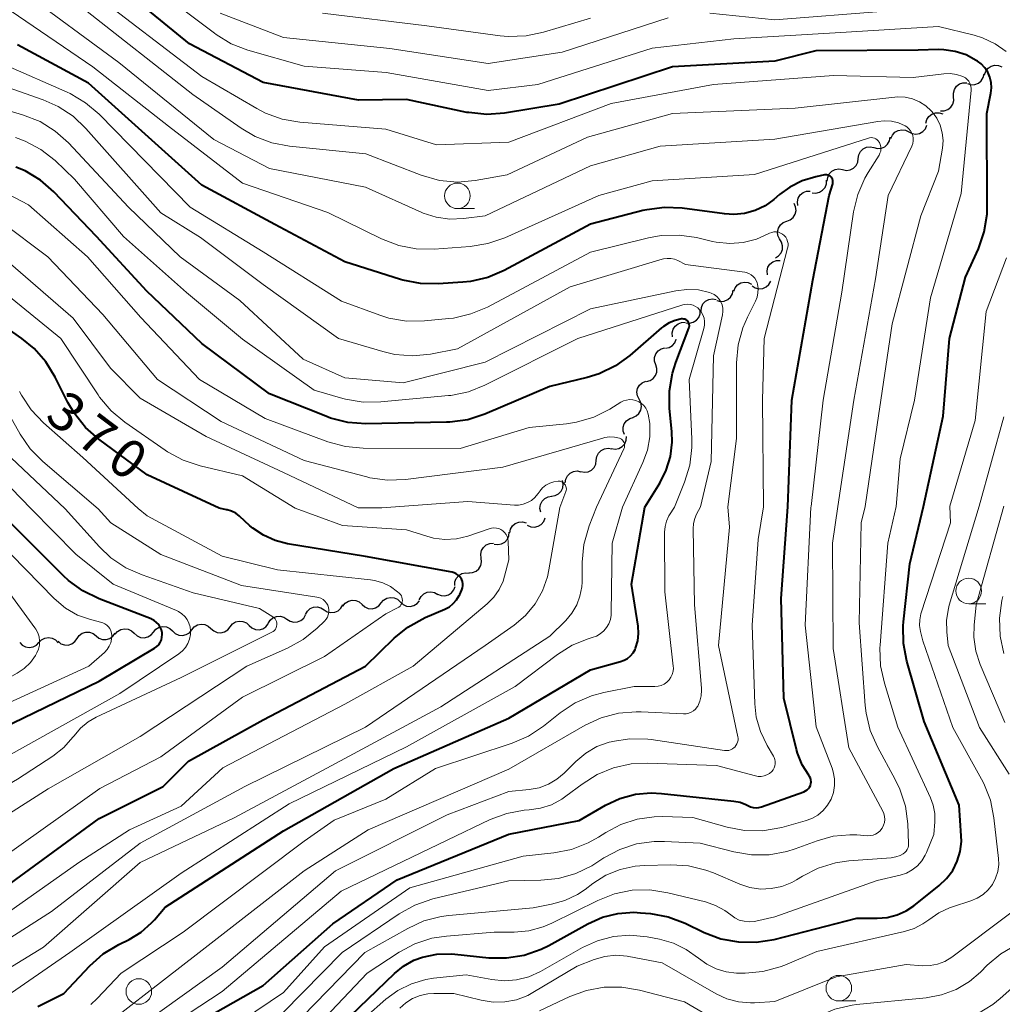
# Model space of a CAD drawing. Units: metres. Extents: x -68000 to -66000, y 22500 to 24000.
# Drawn here: x -67631 to -67535, y 23290 to 23386 of the extents above; entities that cross this region are included whole.
import ezdxf

# ---------------------------------------------------------------- set-up
doc = ezdxf.new("R2010")
doc.units = ezdxf.units.M
for name, color, linetype, lineweight in [('510200_細流', 7, 'Continuous', 30), ('633100_広葉樹林', 7, 'Continuous', 13), ('710100_等高線(計曲線)', 7, 'Continuous', 40), ('710200_等高線(主曲線)', 7, 'Continuous', 13)]:
    doc.layers.add(name, color=color, linetype=linetype, lineweight=lineweight)
doc.styles.add('Style-WORKING', font='MS Gothic.ttf')

msp = doc.modelspace()

# ---------------------------------------------------------------- linework, layer by layer
at = {"layer": '510200_細流', "linetype": 'Continuous', "lineweight": 30, "flags": 128}
for points in [[(-67536.51, 23380.781), (-67536.395, 23381.129), (-67536.172, 23381.421), (-67535.868, 23381.628), (-67535.514, 23381.725), (-67535.148, 23381.704), (-67534.808, 23381.566)], [(-67538.177, 23379.928), (-67537.825, 23379.824), (-67537.458, 23379.84), (-67537.116, 23379.972), (-67536.834, 23380.207), (-67536.642, 23380.52), (-67536.561, 23380.878)], [(-67539.535, 23378.643), (-67539.559, 23379.01), (-67539.463, 23379.364), (-67539.259, 23379.67), (-67538.967, 23379.893), (-67538.62, 23380.012), (-67538.253, 23380.012)], [(-67540.816, 23377.275), (-67540.449, 23377.275), (-67540.102, 23377.394), (-67539.811, 23377.617), (-67539.607, 23377.923), (-67539.511, 23378.277), (-67539.535, 23378.643)], [(-67542.237, 23376.053), (-67542.147, 23376.409), (-67541.946, 23376.716), (-67541.658, 23376.945), (-67541.312, 23377.067), (-67540.945, 23377.074), (-67540.596, 23376.961)], [(-67543.905, 23375.206), (-67543.577, 23375.042), (-67543.213, 23374.993), (-67542.853, 23375.063), (-67542.533, 23375.245), (-67542.289, 23375.519), (-67542.147, 23375.857)], [(-67547.313, 23373.683), (-67546.958, 23373.59), (-67546.592, 23373.617), (-67546.254, 23373.759), (-67545.978, 23374.003), (-67545.795, 23374.321), (-67545.725, 23374.681)], [(-67545.664, 23374.556), (-67545.521, 23374.894), (-67545.277, 23375.168), (-67544.957, 23375.35), (-67544.597, 23375.419), (-67544.234, 23375.371), (-67543.905, 23375.206)], [(-67548.846, 23372.604), (-67548.797, 23372.968), (-67548.632, 23373.296), (-67548.371, 23373.555), (-67548.041, 23373.716), (-67547.677, 23373.763), (-67547.317, 23373.69)], [(-67550.375, 23371.519), (-67550.015, 23371.446), (-67549.651, 23371.493), (-67549.322, 23371.654), (-67549.06, 23371.913), (-67548.896, 23372.241), (-67548.846, 23372.604)], [(-67551.88, 23370.401), (-67551.839, 23370.766), (-67551.681, 23371.097), (-67551.426, 23371.362), (-67551.1, 23371.53), (-67550.737, 23371.585), (-67550.376, 23371.52)], [(-67553.362, 23369.254), (-67552.996, 23369.22), (-67552.64, 23369.306), (-67552.329, 23369.501), (-67552.097, 23369.786), (-67551.968, 23370.13), (-67551.958, 23370.497)], [(-67554.758, 23368.004), (-67554.798, 23368.369), (-67554.717, 23368.727), (-67554.526, 23369.041), (-67554.245, 23369.277), (-67553.903, 23369.41), (-67553.537, 23369.426)], [(-67555.833, 23366.478), (-67555.49, 23366.609), (-67555.208, 23366.843), (-67555.015, 23367.156), (-67554.933, 23367.514), (-67554.969, 23367.879), (-67555.122, 23368.213)], [(-67556.544, 23364.744), (-67556.697, 23365.078), (-67556.733, 23365.443), (-67556.651, 23365.801), (-67556.458, 23366.113), (-67556.176, 23366.348), (-67555.833, 23366.478)], [(-67556.952, 23362.914), (-67556.636, 23363.101), (-67556.398, 23363.38), (-67556.261, 23363.72), (-67556.241, 23364.088), (-67556.339, 23364.441), (-67556.547, 23364.744)], [(-67557.733, 23361.249), (-67557.764, 23361.615), (-67557.676, 23361.971), (-67557.478, 23362.281), (-67557.192, 23362.511), (-67556.847, 23362.637), (-67556.48, 23362.645)], [(-67561.016, 23359.634), (-67560.882, 23359.976), (-67560.645, 23360.256), (-67560.33, 23360.446), (-67559.972, 23360.525), (-67559.607, 23360.486), (-67559.275, 23360.33)], [(-67559.22, 23360.162), (-67558.911, 23359.963), (-67558.555, 23359.876), (-67558.19, 23359.906), (-67557.852, 23360.052), (-67557.58, 23360.298), (-67557.402, 23360.62)], [(-67562.658, 23358.737), (-67562.302, 23358.646), (-67561.937, 23358.676), (-67561.599, 23358.821), (-67561.326, 23359.067), (-67561.146, 23359.387), (-67561.079, 23359.748)], [(-67564.214, 23357.693), (-67564.178, 23358.058), (-67564.026, 23358.392), (-67563.775, 23358.661), (-67563.451, 23358.833), (-67563.089, 23358.894), (-67562.727, 23358.835)], [(-67565.69, 23356.537), (-67565.324, 23356.506), (-67564.968, 23356.596), (-67564.659, 23356.794), (-67564.43, 23357.081), (-67564.305, 23357.426), (-67564.298, 23357.793)], [(-67566.99, 23355.19), (-67567.025, 23355.556), (-67566.939, 23355.912), (-67566.744, 23356.224), (-67566.46, 23356.456), (-67566.116, 23356.585), (-67565.749, 23356.596)], [(-67567.688, 23354.061), (-67567.328, 23354.133), (-67567.012, 23354.318), (-67566.77, 23354.595), (-67566.63, 23354.935), (-67566.628, 23354.966)], [(-67568.643, 23352.448), (-67568.758, 23352.797), (-67568.754, 23353.164), (-67568.632, 23353.511), (-67568.406, 23353.8), (-67568.1, 23354.002), (-67567.744, 23354.093)], [(-67569.543, 23350.803), (-67569.187, 23350.894), (-67568.881, 23351.096), (-67568.654, 23351.385), (-67568.533, 23351.733), (-67568.529, 23352.099), (-67568.643, 23352.448)], [(-67570.25, 23349.071), (-67570.417, 23349.398), (-67570.469, 23349.761), (-67570.403, 23350.123), (-67570.224, 23350.443), (-67569.953, 23350.69), (-67569.615, 23350.836)], [(-67570.884, 23347.307), (-67570.547, 23347.452), (-67570.275, 23347.699), (-67570.096, 23348.019), (-67570.03, 23348.381), (-67570.082, 23348.744), (-67570.25, 23349.071)], [(-67571.702, 23345.623), (-67571.822, 23345.97), (-67571.824, 23346.337), (-67571.708, 23346.686), (-67571.486, 23346.978), (-67571.183, 23347.185), (-67570.829, 23347.282)], [(-67572.956, 23344.254), (-67572.592, 23344.204), (-67572.232, 23344.274), (-67571.913, 23344.456), (-67571.669, 23344.731), (-67571.525, 23345.068), (-67571.499, 23345.435)], [(-67574.443, 23343.113), (-67574.398, 23343.477), (-67574.238, 23343.808), (-67573.981, 23344.07), (-67573.653, 23344.236), (-67573.29, 23344.288), (-67572.929, 23344.22)], [(-67575.956, 23342.006), (-67575.595, 23341.938), (-67575.232, 23341.99), (-67574.905, 23342.156), (-67574.647, 23342.418), (-67574.487, 23342.748), (-67574.443, 23343.113)], [(-67577.473, 23340.904), (-67577.425, 23341.268), (-67577.262, 23341.597), (-67577.002, 23341.857), (-67576.672, 23342.019), (-67576.309, 23342.067), (-67575.949, 23341.996)], [(-67578.811, 23339.601), (-67578.448, 23339.657), (-67578.124, 23339.828), (-67577.87, 23340.094), (-67577.716, 23340.428), (-67577.675, 23340.792), (-67577.756, 23341.151)], [(-67579.872, 23338.055), (-67579.947, 23338.414), (-67579.902, 23338.778), (-67579.743, 23339.11), (-67579.486, 23339.372), (-67579.159, 23339.539), (-67578.796, 23339.59)], [(-67582.901, 23336.015), (-67582.826, 23336.375), (-67582.64, 23336.69), (-67582.361, 23336.931), (-67582.021, 23337.068), (-67581.655, 23337.091), (-67581.301, 23336.993)], [(-67581.184, 23336.763), (-67580.85, 23336.611), (-67580.485, 23336.575), (-67580.127, 23336.658), (-67579.815, 23336.852), (-67579.581, 23337.134), (-67579.451, 23337.478)], [(-67584.425, 23334.929), (-67584.062, 23334.875), (-67583.701, 23334.942), (-67583.38, 23335.12), (-67583.133, 23335.393), (-67582.986, 23335.729), (-67582.956, 23336.095)], [(-67585.694, 23333.559), (-67585.739, 23333.923), (-67585.663, 23334.282), (-67585.476, 23334.599), (-67585.198, 23334.838), (-67584.858, 23334.977), (-67584.491, 23334.997)], [(-67586.897, 23332.121), (-67586.53, 23332.141), (-67586.191, 23332.279), (-67585.912, 23332.519), (-67585.726, 23332.836), (-67585.65, 23333.194), (-67585.694, 23333.559)], [(-67588.278, 23330.858), (-67588.261, 23331.225), (-67588.126, 23331.566), (-67587.889, 23331.848), (-67587.575, 23332.037), (-67587.217, 23332.117), (-67586.852, 23332.076)], [(-67591.736, 23329.472), (-67591.57, 23329.8), (-67591.307, 23330.055), (-67590.975, 23330.215), (-67590.611, 23330.258), (-67590.252, 23330.184), (-67589.936, 23329.997)], [(-67589.948, 23330.03), (-67589.61, 23329.886), (-67589.245, 23329.858), (-67588.889, 23329.948), (-67588.581, 23330.149), (-67588.353, 23330.436), (-67588.23, 23330.782)], [(-67599.202, 23328.867), (-67598.975, 23329.155), (-67598.667, 23329.354), (-67598.31, 23329.445), (-67597.944, 23329.416), (-67597.607, 23329.272), (-67597.334, 23329.027)], [(-67595.464, 23329.164), (-67595.228, 23329.446), (-67594.915, 23329.636), (-67594.556, 23329.716), (-67594.191, 23329.677), (-67593.858, 23329.523), (-67593.592, 23329.27)], [(-67593.592, 23329.272), (-67593.326, 23329.02), (-67592.992, 23328.867), (-67592.627, 23328.829), (-67592.268, 23328.91), (-67591.955, 23329.101), (-67591.72, 23329.384)], [(-67602.852, 23328.042), (-67602.676, 23328.364), (-67602.405, 23328.611), (-67602.068, 23328.759), (-67601.703, 23328.791), (-67601.346, 23328.705), (-67601.036, 23328.508)], [(-67601.036, 23328.508), (-67600.727, 23328.311), (-67600.37, 23328.225), (-67600.004, 23328.257), (-67599.668, 23328.405), (-67599.397, 23328.652), (-67599.22, 23328.974)], [(-67597.334, 23329.027), (-67597.061, 23328.781), (-67596.723, 23328.638), (-67596.357, 23328.609), (-67596.001, 23328.7), (-67595.693, 23328.899), (-67595.466, 23329.187)], [(-67610.229, 23326.824), (-67610, 23327.111), (-67609.69, 23327.308), (-67609.333, 23327.397), (-67608.968, 23327.365), (-67608.631, 23327.219), (-67608.36, 23326.972)], [(-67606.496, 23327.157), (-67606.313, 23327.475), (-67606.036, 23327.716), (-67605.696, 23327.857), (-67605.33, 23327.88), (-67604.975, 23327.786), (-67604.67, 23327.582)], [(-67604.67, 23327.582), (-67604.365, 23327.378), (-67604.01, 23327.284), (-67603.644, 23327.308), (-67603.304, 23327.449), (-67603.028, 23327.69), (-67602.844, 23328.008)], [(-67621.455, 23326.105), (-67621.218, 23326.385), (-67620.903, 23326.573), (-67620.544, 23326.652), (-67620.179, 23326.61), (-67619.847, 23326.455), (-67619.583, 23326.2)], [(-67617.712, 23326.322), (-67617.477, 23326.605), (-67617.164, 23326.796), (-67616.805, 23326.877), (-67616.44, 23326.838), (-67616.106, 23326.686), (-67615.84, 23326.433)], [(-67615.84, 23326.433), (-67615.574, 23326.18), (-67615.24, 23326.028), (-67614.875, 23325.989), (-67614.516, 23326.071), (-67614.203, 23326.262), (-67613.968, 23326.544)], [(-67613.968, 23326.544), (-67613.734, 23326.826), (-67613.42, 23327.017), (-67613.061, 23327.098), (-67612.697, 23327.06), (-67612.363, 23326.907), (-67612.097, 23326.655)], [(-67612.098, 23326.676), (-67611.827, 23326.429), (-67611.49, 23326.283), (-67611.125, 23326.252), (-67610.767, 23326.34), (-67610.458, 23326.537), (-67610.229, 23326.824)], [(-67608.36, 23326.972), (-67608.088, 23326.725), (-67607.752, 23326.579), (-67607.386, 23326.547), (-67607.029, 23326.636), (-67606.72, 23326.833), (-67606.491, 23327.12)], [(-67628.9, 23325.298), (-67628.646, 23325.564), (-67628.321, 23325.733), (-67627.958, 23325.79), (-67627.596, 23325.727), (-67627.273, 23325.553), (-67627.025, 23325.283)], [(-67627.034, 23325.417), (-67626.747, 23325.188), (-67626.402, 23325.064), (-67626.035, 23325.057), (-67625.684, 23325.168), (-67625.388, 23325.385), (-67625.178, 23325.686)], [(-67625.178, 23325.686), (-67624.968, 23325.988), (-67624.672, 23326.204), (-67624.322, 23326.316), (-67623.955, 23326.308), (-67623.61, 23326.185), (-67623.323, 23325.955)], [(-67623.323, 23325.955), (-67623.036, 23325.726), (-67622.69, 23325.603), (-67622.324, 23325.595), (-67621.973, 23325.707), (-67621.677, 23325.923), (-67621.467, 23326.225)], [(-67619.583, 23326.211), (-67619.317, 23325.959), (-67618.983, 23325.806), (-67618.619, 23325.768), (-67618.26, 23325.849), (-67617.946, 23326.04), (-67617.712, 23326.322)], [(-67630.775, 23325.313), (-67630.526, 23325.043), (-67630.203, 23324.869), (-67629.842, 23324.806), (-67629.478, 23324.863), (-67629.153, 23325.032), (-67628.9, 23325.298)]]:
    msp.add_lwpolyline(points, dxfattribs=at)
at = {"layer": '633100_広葉樹林', "linetype": 'Continuous', "lineweight": 13}
for p, q in [((-67588.01, 23367.71), (-67586.343, 23367.71)), ((-67538.06, 23329.09), (-67536.393, 23329.09)), ((-67550.75, 23290.27), (-67549.083, 23290.27))]:
    msp.add_line(p, q, dxfattribs=at)
for centre in [(-67588.01, 23368.96), (-67538.06, 23330.34), (-67550.75, 23291.52), (-67619.14, 23291.19)]:
    msp.add_circle(centre, 1.25, dxfattribs=at)
at = {"layer": '710100_等高線(計曲線)', "linetype": 'Continuous', "lineweight": 40, "flags": 128}
for points, elevation in [([(-67542.47, 23338.61), (-67540.56, 23347.44), (-67539.94, 23355), (-67538.37, 23361), (-67537.11, 23363.79), (-67536.54, 23365.44), (-67536.26, 23367.16), (-67536.24, 23367.95), (-67536.3, 23377), (-67535.89, 23379), (-67535.83, 23379.52), (-67535.86, 23380.04), (-67535.98, 23380.55), (-67536.19, 23381.03), (-67536.48, 23381.47), (-67536.84, 23381.85), (-67537.19, 23382.12), (-67537.32, 23382.2), (-67538.31, 23382.73), (-67539.38, 23383.08), (-67540.49, 23383.24), (-67541, 23383.25), (-67543, 23383.2), (-67553, 23383.12), (-67557, 23382.11), (-67567, 23381.56), (-67578.07, 23377.93), (-67583.41, 23377.05), (-67585.15, 23376.91), (-67586.89, 23377.09), (-67587.08, 23377.12), (-67593, 23378.36), (-67597.69, 23378.31), (-67607, 23380.04), (-67614.19, 23383.81), (-67624.08, 23391.92)], 400), ([(-67555.72, 23338.57), (-67555.33, 23349), (-67553.29, 23360.71), (-67551.7, 23369), (-67551.35, 23370.12), (-67551.33, 23370.23), (-67551.32, 23370.35), (-67551.34, 23370.47), (-67551.37, 23370.58), (-67551.43, 23370.69), (-67551.5, 23370.79), (-67551.59, 23370.87), (-67551.69, 23370.93), (-67551.8, 23370.98), (-67551.92, 23371), (-67552.04, 23371.01), (-67552.14, 23371), (-67553, 23370.82), (-67554.32, 23370.43), (-67555.54, 23369.81), (-67556.55, 23369.08), (-67557.09, 23368.61), (-67557.96, 23367.99), (-67558.93, 23367.53), (-67559.96, 23367.24), (-67561.02, 23367.13), (-67561.91, 23367.19), (-67566.05, 23367.75), (-67567.79, 23367.83), (-67569.52, 23367.6), (-67569.89, 23367.52), (-67575, 23366.19), (-67583.45, 23361.67), (-67585.05, 23360.99), (-67586.75, 23360.59), (-67587.49, 23360.51), (-67589.89, 23360.35), (-67591.63, 23360.38), (-67593.34, 23360.72), (-67593.59, 23360.79), (-67599, 23362.51), (-67605.85, 23366.15), (-67613, 23370.01), (-67624.06, 23379.98), (-67631, 23383.72)], 390), ([(-67569.7, 23338.53), (-67568.25, 23340.87), (-67567.61, 23342.13), (-67567.2, 23343.48), (-67567.03, 23344.88), (-67567.06, 23345.94), (-67567.28, 23348.16), (-67567.3, 23349.91), (-67567.01, 23351.62), (-67566.67, 23352.68), (-67565.4, 23356.03), (-67565.37, 23356.14), (-67565.35, 23356.26), (-67565.36, 23356.38), (-67565.39, 23356.49), (-67565.44, 23356.59), (-67565.5, 23356.69), (-67565.58, 23356.77), (-67565.68, 23356.84), (-67565.78, 23356.89), (-67565.89, 23356.92), (-67566.01, 23356.94), (-67566.11, 23356.93), (-67566.74, 23356.79), (-67567.34, 23356.54), (-67567.89, 23356.19), (-67568.06, 23356.05), (-67571.17, 23353.36), (-67572.58, 23352.33), (-67574.15, 23351.57), (-67575.35, 23351.2), (-67579, 23350.31), (-67585.35, 23347.62), (-67587.01, 23347.08), (-67588.74, 23346.84), (-67589.07, 23346.83), (-67596.97, 23346.69), (-67598.71, 23346.81), (-67600.4, 23347.23), (-67600.88, 23347.41), (-67606.38, 23349.62), (-67613, 23354.53), (-67618.36, 23359.64), (-67623.28, 23365), (-67627.45, 23369.34), (-67628.76, 23370.49), (-67630.25, 23371.39), (-67631.15, 23371.77)], 380), ([(-67611.29, 23338.42), (-67618.32, 23341.68), (-67623.05, 23345.16), (-67624.36, 23346.31), (-67625.44, 23347.68), (-67626.08, 23348.77), (-67627.31, 23351.25), (-67628.21, 23352.74), (-67629.37, 23354.04), (-67630.56, 23355.02), (-67635, 23358.1)], 370), ([(-67633.6, 23316.4), (-67623, 23321.53), (-67617.6, 23324.75), (-67617.38, 23324.9), (-67617.2, 23325.09), (-67617.05, 23325.31), (-67616.94, 23325.55), (-67616.88, 23325.81), (-67616.86, 23326.08), (-67616.87, 23326.25), (-67616.93, 23326.54), (-67617.04, 23326.81), (-67617.2, 23327.06), (-67617.4, 23327.27), (-67617.63, 23327.45), (-67617.89, 23327.59), (-67617.93, 23327.61), (-67623.03, 23329.57), (-67624.6, 23330.34), (-67626.01, 23331.36), (-67626.51, 23331.83), (-67633.05, 23338.35)], 360), ([(-67633, 23300.81), (-67623, 23308.11), (-67616.76, 23311.24), (-67614.28, 23313.72), (-67607, 23317.74), (-67596.98, 23323), (-67594.2, 23325.71), (-67592.85, 23326.81), (-67591.18, 23327.73), (-67589.24, 23328.57), (-67588.8, 23328.8), (-67588.42, 23329.11), (-67588.09, 23329.48), (-67587.83, 23329.9), (-67587.78, 23330), (-67587.58, 23330.44), (-67587.51, 23330.64), (-67587.47, 23330.84), (-67587.48, 23331.05), (-67587.51, 23331.25), (-67587.59, 23331.44), (-67587.63, 23331.53), (-67587.77, 23331.72), (-67587.93, 23331.88), (-67588.12, 23332.01), (-67588.33, 23332.11), (-67588.54, 23332.17), (-67597, 23333.71), (-67604.61, 23334.96), (-67605.82, 23335.26), (-67606.97, 23335.78), (-67608, 23336.49), (-67608.28, 23336.72), (-67609.31, 23337.66), (-67609.67, 23337.93), (-67610.07, 23338.13), (-67610.5, 23338.27), (-67610.57, 23338.28), (-67611.29, 23338.42)], 370), ([(-67629, 23289.73), (-67626.48, 23291), (-67623.93, 23293.7), (-67622.62, 23294.86), (-67621.09, 23295.79), (-67620.09, 23296.29), (-67618.92, 23297), (-67617.89, 23297.91), (-67617.61, 23298.21), (-67616.57, 23299.43), (-67605, 23306.89), (-67594.23, 23313), (-67583, 23317.91), (-67575, 23322.63), (-67572.07, 23323.43), (-67571.71, 23323.56), (-67571.38, 23323.75), (-67571.09, 23324), (-67570.85, 23324.3), (-67570.66, 23324.63), (-67570.6, 23324.76), (-67570.4, 23325.46), (-67570.33, 23326.19), (-67570.37, 23326.89), (-67571, 23331), (-67569.7, 23338.53)], 380), ([(-67607, 23291.78), (-67600.2, 23297.8), (-67593.9, 23302.1), (-67583, 23306.56), (-67576.11, 23307.89), (-67573.55, 23309.39), (-67572.14, 23310.06), (-67570.63, 23310.47), (-67569.07, 23310.61), (-67568.06, 23310.56), (-67561, 23309.8), (-67560.4, 23309.69), (-67559.83, 23309.47), (-67559.64, 23309.36), (-67559.38, 23309.25), (-67559.11, 23309.18), (-67558.83, 23309.15), (-67558.56, 23309.18), (-67558.31, 23309.24), (-67554.16, 23310.71), (-67553.99, 23310.79), (-67553.84, 23310.89), (-67553.71, 23311.02), (-67553.61, 23311.17), (-67553.53, 23311.33), (-67553.48, 23311.51), (-67553.46, 23311.69), (-67553.48, 23311.87), (-67553.52, 23312.04), (-67553.6, 23312.21), (-67553.67, 23312.33), (-67554.32, 23313.36), (-67554.78, 23314.49), (-67554.88, 23314.85), (-67556.13, 23319.87), (-67556.39, 23329.61), (-67555.72, 23338.57)], 390), ([(-67579.84, 23295.32), (-67579.08, 23295.7), (-67575.26, 23297.82), (-67573.84, 23298.45), (-67572.34, 23298.82), (-67570.79, 23298.93), (-67570.11, 23298.89), (-67569.15, 23298.8), (-67567.43, 23298.49), (-67565.75, 23297.86), (-67563.9, 23296.97), (-67562.27, 23296.35), (-67560.56, 23296.03), (-67558.81, 23296.01), (-67557.08, 23296.29), (-67549, 23298.37), (-67547, 23298.35), (-67546.01, 23298.43), (-67545.06, 23298.68), (-67544.16, 23299.09), (-67543.43, 23299.58), (-67540.94, 23301.55), (-67540.22, 23302.23), (-67539.62, 23303.03), (-67539.18, 23303.92), (-67538.89, 23304.87), (-67538.78, 23305.86), (-67538.79, 23306.42), (-67539, 23309.42), (-67542.41, 23317.59), (-67544.1, 23323.48), (-67544.43, 23325.19), (-67544.46, 23326.93), (-67544.43, 23327.31), (-67543.82, 23333), (-67542.47, 23338.61)], 400), ([(-67601, 23286.36), (-67594.17, 23292.95), (-67593.27, 23293.68), (-67592.26, 23294.24), (-67591.44, 23294.54), (-67590.04, 23294.83), (-67588.61, 23294.86), (-67588.28, 23294.83), (-67584.95, 23294.49), (-67583.21, 23294.47), (-67581.49, 23294.74), (-67579.84, 23295.32)], 400), ([(-67618.95, 23285), (-67607, 23291.78)], 390)]:
    msp.add_lwpolyline(points, dxfattribs=dict(at, elevation=elevation))
at = {"layer": '710200_等高線(主曲線)', "linetype": 'Continuous', "lineweight": 13, "flags": 128}
for points, elevation in [([(-67534.39, 23383.05), (-67535.48, 23383.83), (-67536.7, 23384.41), (-67537.54, 23384.66), (-67541, 23385.52), (-67551.1, 23384.9), (-67561, 23384.31), (-67569, 23383.39), (-67580.17, 23379.83), (-67585, 23379.25), (-67594.98, 23381.02), (-67603, 23381.63), (-67608.48, 23383.21), (-67610.11, 23383.83), (-67611.6, 23384.73), (-67611.76, 23384.85), (-67620.77, 23391.68)], 402), ([(-67550.84, 23338.59), (-67549.29, 23349), (-67547.15, 23360.85), (-67545.94, 23369), (-67543.62, 23373.81), (-67543.53, 23374.06), (-67543.48, 23374.32), (-67543.48, 23374.58), (-67543.52, 23374.84), (-67543.61, 23375.09), (-67543.74, 23375.32), (-67543.9, 23375.52), (-67544.1, 23375.7), (-67544.26, 23375.79), (-67544.91, 23376.08), (-67545.61, 23376.25), (-67546.32, 23376.3), (-67546.93, 23376.24), (-67557, 23374.5), (-67568.2, 23373.8), (-67575, 23371.89), (-67585.29, 23367), (-67587.41, 23366.74), (-67588.75, 23366.69), (-67590.08, 23366.87), (-67591.35, 23367.28), (-67591.48, 23367.34), (-67597, 23369.79), (-67606.37, 23371.63), (-67611.82, 23374.45), (-67621.1, 23381.98), (-67630.57, 23389)], 394), ([(-67545.15, 23338.6), (-67544.76, 23343.24), (-67543.35, 23349), (-67541.8, 23359), (-67538.81, 23369.19), (-67537.83, 23379.3), (-67537.83, 23379.53), (-67537.87, 23379.75), (-67537.94, 23379.97), (-67538.05, 23380.16), (-67538.2, 23380.34), (-67538.37, 23380.49), (-67538.57, 23380.6), (-67538.63, 23380.63), (-67539.24, 23380.82), (-67539.87, 23380.91), (-67540.48, 23380.88), (-67543.48, 23380.52), (-67551.27, 23380.73), (-67563, 23379.83), (-67573, 23377.98), (-67583, 23374.21), (-67590.07, 23373.93), (-67595, 23375.46), (-67603.4, 23376.15), (-67605.12, 23376.45), (-67606.76, 23377.04), (-67607.62, 23377.49), (-67613, 23380.63), (-67623.9, 23389)], 398), ([(-67548.19, 23338.6), (-67547, 23346.59), (-67545.54, 23356.46), (-67542.74, 23367), (-67541, 23371.38), (-67540.63, 23373.62), (-67540.57, 23374.38), (-67540.65, 23375.13), (-67540.85, 23375.86), (-67541.18, 23376.55), (-67541.63, 23377.17), (-67541.72, 23377.28), (-67542.26, 23377.77), (-67542.88, 23378.16), (-67543.55, 23378.44), (-67544.27, 23378.6), (-67545, 23378.63), (-67545.27, 23378.61), (-67555, 23377.52), (-67567, 23377), (-67575.3, 23374.7), (-67583.15, 23371), (-67586.28, 23370.46), (-67588.02, 23370.31), (-67589.75, 23370.47), (-67591.57, 23370.98), (-67596.95, 23373.05), (-67604.42, 23373.81), (-67606.13, 23374.14), (-67607.76, 23374.76), (-67609.13, 23375.56), (-67613.88, 23378.87), (-67624.66, 23387.34)], 396), ([(-67553.46, 23338.58), (-67552.29, 23349), (-67550.47, 23359.53), (-67549.31, 23367.4), (-67548.9, 23369.1), (-67548.21, 23370.7), (-67547.88, 23371.25), (-67546.82, 23372.94), (-67546.73, 23373.13), (-67546.66, 23373.34), (-67546.64, 23373.55), (-67546.65, 23373.76), (-67546.7, 23373.97), (-67546.78, 23374.17), (-67546.8, 23374.2), (-67546.89, 23374.33), (-67547, 23374.44), (-67547.13, 23374.53), (-67547.27, 23374.6), (-67547.42, 23374.64), (-67547.58, 23374.66), (-67547.74, 23374.64), (-67547.86, 23374.61), (-67559, 23371.03), (-67569, 23370.41), (-67574.21, 23369), (-67583.39, 23364.87), (-67585.04, 23364.29), (-67586.76, 23364.01), (-67590.29, 23363.75), (-67592.04, 23363.78), (-67593.75, 23364.1), (-67595.43, 23364.75), (-67600.68, 23367.32), (-67609, 23370.21), (-67616.23, 23375.77), (-67623.63, 23381.56), (-67631.62, 23387)], 392), ([(-67567.42, 23386.36), (-67577.79, 23383), (-67585, 23381.88), (-67594.63, 23383.37), (-67605, 23384.43), (-67611.19, 23386.81)], 404), ([(-67575, 23386.34), (-67579.6, 23384.95), (-67581.3, 23384.59), (-67583.05, 23384.53), (-67583.85, 23384.61), (-67591, 23385.59), (-67601.2, 23386.8)], 406), ([(-67546.22, 23387), (-67557, 23386.17), (-67563.36, 23386.8)], 404), ([(-67558.11, 23338.57), (-67558.2, 23349), (-67558.04, 23355), (-67555.75, 23363.86), (-67555.71, 23364.07), (-67555.71, 23364.29), (-67555.75, 23364.51), (-67555.83, 23364.72), (-67555.94, 23364.91), (-67556.08, 23365.07), (-67556.25, 23365.22), (-67556.45, 23365.32), (-67556.65, 23365.4), (-67556.87, 23365.43), (-67557.09, 23365.43), (-67557.31, 23365.39), (-67557.52, 23365.32), (-67557.59, 23365.28), (-67558.8, 23364.73), (-67560.08, 23364.4), (-67561.4, 23364.3), (-67562.72, 23364.43), (-67563.08, 23364.51), (-67564.64, 23364.88), (-67566.36, 23365.13), (-67568.1, 23365.08), (-67569.36, 23364.86), (-67575, 23363.46), (-67585.09, 23358.09), (-67586.69, 23357.41), (-67588.39, 23357.01), (-67588.84, 23356.96), (-67591.24, 23356.73), (-67592.98, 23356.72), (-67594.7, 23357.01), (-67595.6, 23357.29), (-67599.35, 23358.65), (-67607, 23363.49), (-67614.14, 23367.86), (-67623.01, 23376.93), (-67624.34, 23378.06), (-67625.84, 23378.95), (-67626.15, 23379.09), (-67632.24, 23381.76)], 388), ([(-67561.58, 23338.56), (-67560.75, 23345.25), (-67560.74, 23352.64), (-67560.59, 23354.38), (-67560.14, 23356.06), (-67559.68, 23357.11), (-67558.9, 23358.68), (-67558.74, 23359.07), (-67558.66, 23359.49), (-67558.64, 23359.91), (-67558.71, 23360.33), (-67558.73, 23360.45), (-67558.83, 23360.68), (-67558.96, 23360.9), (-67559.13, 23361.09), (-67559.32, 23361.25), (-67559.55, 23361.37), (-67559.79, 23361.46), (-67559.94, 23361.49), (-67565.74, 23362.26), (-67566.48, 23362.63), (-67566.82, 23362.76), (-67567.17, 23362.84), (-67567.53, 23362.85), (-67567.89, 23362.79), (-67568.01, 23362.76), (-67577, 23360.05), (-67588, 23354), (-67590.64, 23353.5), (-67592.38, 23353.33), (-67594.12, 23353.46), (-67595.3, 23353.73), (-67599.62, 23355), (-67607, 23360.3), (-67613.12, 23364.88), (-67617, 23367.29), (-67624.31, 23375.53), (-67625.57, 23376.73), (-67627.03, 23377.69), (-67628.49, 23378.34), (-67633.8, 23380.2)], 386), ([(-67564.27, 23338.55), (-67563.22, 23343), (-67563, 23353.33), (-67562.11, 23357.33), (-67562.07, 23357.66), (-67562.08, 23357.98), (-67562.15, 23358.3), (-67562.28, 23358.6), (-67562.45, 23358.87), (-67562.67, 23359.11), (-67562.93, 23359.31), (-67563.22, 23359.46), (-67563.37, 23359.52), (-67564.47, 23359.76), (-67565.59, 23359.81), (-67566.67, 23359.68), (-67575, 23357.9), (-67585.3, 23352.7), (-67593.32, 23350.68), (-67599, 23351.17), (-67603.09, 23353), (-67609.26, 23358.74), (-67615.09, 23363), (-67620.14, 23367.86), (-67626.01, 23374.13), (-67627.31, 23375.29), (-67628.79, 23376.22), (-67630.5, 23376.89), (-67637, 23378.8)], 384), ([(-67566.82, 23338.54), (-67565.84, 23340.96), (-67565.32, 23342.63), (-67565.11, 23344.35), (-67565.11, 23345.17), (-67565.38, 23351), (-67563.93, 23355.99), (-67563.87, 23356.32), (-67563.86, 23356.67), (-67563.91, 23357.01), (-67564.02, 23357.33), (-67564.19, 23357.63), (-67564.32, 23357.8), (-67564.51, 23358), (-67564.74, 23358.15), (-67564.99, 23358.27), (-67565.25, 23358.34), (-67565.53, 23358.36), (-67565.8, 23358.34), (-67566, 23358.29), (-67576.26, 23355), (-67585.32, 23350.45), (-67586.94, 23349.81), (-67588.65, 23349.46), (-67588.87, 23349.43), (-67595.48, 23348.81), (-67597.22, 23348.8), (-67598.94, 23349.09), (-67599.2, 23349.16), (-67602.02, 23349.98), (-67609, 23354.95), (-67614.48, 23359.52), (-67620.65, 23365), (-67625.41, 23370.59), (-67627.33, 23372.4), (-67628.7, 23373.48), (-67630.23, 23374.31), (-67631.19, 23374.66)], 382), ([(-67623.1, 23338.38), (-67628.52, 23342.99), (-67629.75, 23344.23), (-67630.74, 23345.67), (-67633.77, 23351), (-67636.41, 23353.59), (-67643.76, 23357), (-67648.12, 23357.88), (-67652.34, 23358.04), (-67654.07, 23358.26), (-67655.74, 23358.77), (-67657.29, 23359.57), (-67658.48, 23360.44), (-67663, 23364.32), (-67669.42, 23368.58), (-67675.47, 23370.53), (-67685, 23370.67), (-67686.68, 23371.16), (-67687.33, 23371.41), (-67687.92, 23371.78), (-67688.45, 23372.24)], 366), ([(-67571.9, 23338.53), (-67569.89, 23342.88), (-67569.44, 23344.11), (-67569.22, 23345.4), (-67569.23, 23346.72), (-67569.37, 23347.63), (-67569.46, 23347.93), (-67569.6, 23348.21), (-67569.79, 23348.46), (-67570.02, 23348.67), (-67570.29, 23348.84), (-67570.57, 23348.96), (-67570.88, 23349.03), (-67571.19, 23349.04), (-67571.5, 23349), (-67571.8, 23348.91), (-67572.05, 23348.78), (-67573.13, 23348.11), (-67574.69, 23347.34), (-67576.37, 23346.84), (-67577.34, 23346.69), (-67581, 23346.32), (-67587.74, 23344.26), (-67597.23, 23344.29), (-67598.96, 23344.45), (-67600.66, 23344.92), (-67606.81, 23347.19), (-67613.21, 23351), (-67618.94, 23357.06), (-67624.17, 23363), (-67629.92, 23368.08), (-67635.56, 23371)], 378), ([(-67626.34, 23338.37), (-67633.4, 23345), (-67634.95, 23347.69), (-67635.94, 23349.12), (-67637.17, 23350.35), (-67638.26, 23351.14), (-67642.29, 23353.71), (-67648.16, 23355.84), (-67654.12, 23356.6), (-67655.82, 23356.97), (-67657.43, 23357.63), (-67658.91, 23358.56), (-67659.57, 23359.12), (-67663.4, 23362.6), (-67670.33, 23367), (-67678.97, 23369.03), (-67687.17, 23368.99), (-67688.21, 23369.07)], 364), ([(-67629.67, 23338.36), (-67635.56, 23344.44), (-67636.28, 23345.9), (-67636.82, 23346.79), (-67637.5, 23347.57), (-67638.37, 23348.26), (-67643, 23351.3), (-67651.79, 23354.21), (-67657.91, 23356.09), (-67663, 23359.7), (-67667, 23363.17), (-67673, 23365.51), (-67681, 23367.17), (-67689.18, 23366.95)], 362), ([(-67574.42, 23338.52), (-67571.74, 23344.23), (-67571.7, 23344.35), (-67571.68, 23344.48), (-67571.68, 23344.61), (-67571.7, 23344.74), (-67571.74, 23344.87), (-67571.81, 23344.98), (-67571.89, 23345.08), (-67571.99, 23345.16), (-67572.11, 23345.23), (-67572.19, 23345.26), (-67572.66, 23345.37), (-67573.14, 23345.4), (-67573.61, 23345.34), (-67573.81, 23345.29), (-67583.57, 23342.43), (-67593.09, 23341.24), (-67594.83, 23341.18), (-67596.56, 23341.41), (-67596.86, 23341.49), (-67603, 23343.1), (-67611.11, 23346.89), (-67617.31, 23351), (-67622.65, 23357.35), (-67628.03, 23363), (-67632.63, 23366.45)], 376), ([(-67597.71, 23338.46), (-67605, 23341.92), (-67612.56, 23345.44), (-67619, 23349.19), (-67621.9, 23352.1), (-67625.56, 23357), (-67631.69, 23362.31)], 374), ([(-67539.91, 23338.62), (-67537.42, 23347), (-67536.34, 23357.66), (-67534.37, 23362.89)], 402), ([(-67603.85, 23338.44), (-67609, 23341.58), (-67613.15, 23342.56), (-67614.8, 23343.11), (-67616.34, 23343.94), (-67616.56, 23344.09), (-67620.51, 23346.84), (-67621.85, 23347.96), (-67622.97, 23349.29), (-67623.12, 23349.51), (-67626.77, 23355), (-67632.4, 23359.6)], 372), ([(-67619.2, 23338.39), (-67624.62, 23343.38), (-67628.45, 23346.77), (-67629.65, 23348.03), (-67630.61, 23349.48), (-67630.8, 23349.84)], 368), ([(-67537.05, 23338.63), (-67534.63, 23347.37)], 404), ([(-67578.01, 23338.51), (-67577.42, 23340.05), (-67577.38, 23340.17), (-67577.37, 23340.3), (-67577.38, 23340.44), (-67577.41, 23340.56), (-67577.46, 23340.68), (-67577.54, 23340.79), (-67577.63, 23340.89), (-67577.74, 23340.96), (-67577.85, 23341.02), (-67577.98, 23341.06), (-67578.11, 23341.07), (-67578.17, 23341.07), (-67578.59, 23341.01), (-67578.99, 23340.87), (-67579.36, 23340.67), (-67579.69, 23340.41), (-67579.97, 23340.09), (-67580.01, 23340.04), (-67580.17, 23339.82), (-67580.45, 23339.48), (-67580.79, 23339.19), (-67581.18, 23338.97), (-67581.59, 23338.82), (-67582.03, 23338.74), (-67582.44, 23338.74), (-67587, 23339.09), (-67595.4, 23338.46)], 374), ([(-67682.05, 23290.32), (-67674.87, 23297), (-67669.68, 23302.32), (-67668.12, 23304.34), (-67666.94, 23305.63), (-67665.44, 23306.76), (-67659.74, 23310.26), (-67651, 23312.93), (-67643.21, 23314.79), (-67635, 23320.09), (-67631.04, 23322.3), (-67630.34, 23322.77), (-67629.73, 23323.35), (-67629.24, 23324.04), (-67629.1, 23324.28), (-67628.95, 23324.66), (-67628.86, 23325.05), (-67628.84, 23325.46), (-67628.89, 23325.86), (-67629.01, 23326.25), (-67629.2, 23326.61), (-67629.29, 23326.74), (-67635, 23334.52), (-67638.72, 23338.34)], 356), ([(-67675.18, 23289), (-67668.18, 23297.82), (-67661, 23303.35), (-67649.91, 23307), (-67643, 23308.33), (-67631.6, 23314.4), (-67621, 23320.33), (-67615.23, 23324.2), (-67614.88, 23324.48), (-67614.58, 23324.82), (-67614.34, 23325.21), (-67614.18, 23325.63), (-67614.09, 23326.08), (-67614.08, 23326.44), (-67614.13, 23326.82), (-67614.24, 23327.2), (-67614.41, 23327.54), (-67614.65, 23327.85), (-67614.93, 23328.12), (-67615.26, 23328.33), (-67615.45, 23328.43), (-67621.65, 23331), (-67625.31, 23333.92), (-67629.67, 23338.36)], 362), ([(-67649.66, 23287), (-67639, 23291.77), (-67627.68, 23299), (-67619, 23305.7), (-67608.78, 23311.22), (-67597, 23317.02), (-67585.29, 23325), (-67582.48, 23327), (-67581.36, 23327.95), (-67580.43, 23329.08), (-67579.71, 23330.35), (-67579.22, 23331.73), (-67579.07, 23332.4), (-67578.01, 23338.51)], 374), ([(-67648.84, 23281), (-67637, 23287.36), (-67625.89, 23295), (-67615, 23302.76), (-67604.45, 23309.55), (-67593, 23315.11), (-67582.38, 23321), (-67578.24, 23324.14), (-67576.8, 23325.03), (-67575.24, 23325.67), (-67574.85, 23325.78), (-67574.44, 23325.93), (-67574.06, 23326.15), (-67573.72, 23326.43), (-67573.44, 23326.76), (-67573.22, 23327.14), (-67573.07, 23327.55), (-67572.99, 23327.98), (-67572.98, 23328.19), (-67572.91, 23335), (-67571.9, 23338.53)], 378), ([(-67648.29, 23285), (-67637, 23290.32), (-67628.46, 23295.54), (-67619, 23303.79), (-67609.84, 23308.16), (-67599, 23313.98), (-67589.65, 23319), (-67579, 23325.92), (-67577.43, 23327.46), (-67576.83, 23328.16), (-67576.36, 23328.97), (-67576.04, 23329.84), (-67575.87, 23330.75), (-67575.84, 23331.2), (-67575.82, 23333.16), (-67575.65, 23334.89), (-67575.13, 23336.72), (-67574.42, 23338.52)], 376), ([(-67639, 23303.99), (-67628.01, 23311), (-67619, 23316.12), (-67608.6, 23323), (-67604.62, 23324.76), (-67603.09, 23325.6), (-67601.72, 23326.7), (-67601, 23327.39), (-67600.84, 23327.57), (-67600.72, 23327.78), (-67600.63, 23328), (-67600.59, 23328.24), (-67600.58, 23328.48), (-67600.62, 23328.71), (-67600.69, 23328.94), (-67600.81, 23329.15), (-67600.96, 23329.34), (-67601.14, 23329.49), (-67601.35, 23329.62), (-67601.57, 23329.7), (-67601.74, 23329.74), (-67609.11, 23330.89), (-67617, 23333.91), (-67621.88, 23337), (-67623.1, 23338.38)], 366), ([(-67635, 23317.98), (-67624.01, 23323), (-67622.51, 23324.34), (-67622.25, 23324.61), (-67622.04, 23324.93), (-67621.89, 23325.27), (-67621.8, 23325.64), (-67621.78, 23326), (-67621.81, 23326.23), (-67621.87, 23326.45), (-67621.97, 23326.66), (-67622.11, 23326.84), (-67622.27, 23327), (-67622.46, 23327.13), (-67622.67, 23327.22), (-67622.77, 23327.25), (-67623.86, 23327.54), (-67625.13, 23327.99), (-67626.29, 23328.65), (-67627.42, 23329.6), (-67635.82, 23338.18)], 358), ([(-67634.66, 23297), (-67625, 23303.81), (-67620.04, 23307), (-67615, 23309.31), (-67610.94, 23313.06), (-67599, 23319.27), (-67592.35, 23323), (-67585.11, 23329.09), (-67584.47, 23329.73), (-67583.95, 23330.48), (-67583.56, 23331.31), (-67583.42, 23331.77), (-67583, 23333.39), (-67583.05, 23335.19), (-67583.08, 23335.43), (-67583.15, 23335.65), (-67583.25, 23335.86), (-67583.4, 23336.05), (-67583.57, 23336.21), (-67583.76, 23336.34), (-67583.98, 23336.43), (-67584.21, 23336.49), (-67584.44, 23336.5), (-67584.67, 23336.47), (-67584.82, 23336.43), (-67587.01, 23335.71), (-67588.11, 23335.45), (-67589.23, 23335.38), (-67590.36, 23335.51), (-67591, 23335.68), (-67593, 23336.31), (-67599.25, 23336.75), (-67603.85, 23338.44)], 372), ([(-67634.28, 23303), (-67622.96, 23311.04), (-67617, 23314.13), (-67609, 23319.97), (-67601, 23323.93), (-67595, 23328.1), (-67593.86, 23328.69), (-67593.73, 23328.77), (-67593.62, 23328.87), (-67593.53, 23328.99), (-67593.46, 23329.13), (-67593.41, 23329.27), (-67593.39, 23329.42), (-67593.4, 23329.57), (-67593.43, 23329.72), (-67593.49, 23329.86), (-67593.57, 23329.99), (-67593.67, 23330.1), (-67593.69, 23330.12), (-67593.86, 23330.27), (-67594.54, 23330.76), (-67595.3, 23331.13), (-67596.1, 23331.36), (-67596.5, 23331.42), (-67605.58, 23332.42), (-67611, 23333.75), (-67618.33, 23337.67), (-67619.2, 23338.39)], 368), ([(-67627.53, 23314.2), (-67626.47, 23315.03), (-67625.58, 23316.04), (-67625.46, 23316.19), (-67624.84, 23316.93), (-67624.09, 23317.54), (-67623.3, 23318), (-67615, 23321.89), (-67606.14, 23326.31), (-67606.01, 23326.39), (-67605.89, 23326.49), (-67605.8, 23326.61), (-67605.73, 23326.74), (-67605.68, 23326.89), (-67605.66, 23327.04), (-67605.66, 23327.19), (-67605.69, 23327.34), (-67605.75, 23327.48), (-67605.83, 23327.61), (-67605.93, 23327.72), (-67606.06, 23327.82), (-67607.36, 23328.64), (-67613.83, 23330.17), (-67618.83, 23331.9), (-67620.42, 23332.61), (-67621.86, 23333.59), (-67622.98, 23334.65), (-67626.34, 23338.37)], 364), ([(-67625, 23285.88), (-67613.23, 23295), (-67603, 23302.97), (-67596.73, 23307), (-67583, 23312.93), (-67575.54, 23317.21), (-67573.96, 23317.95), (-67572.27, 23318.39), (-67570.54, 23318.54), (-67570.07, 23318.53), (-67565.93, 23318.32), (-67565.67, 23318.33), (-67565.41, 23318.39), (-67565.17, 23318.49), (-67564.95, 23318.63), (-67564.76, 23318.8), (-67564.59, 23319.01), (-67564.54, 23319.09), (-67564.33, 23319.58), (-67564.2, 23320.1), (-67564.16, 23320.63), (-67564.17, 23320.84), (-67564.85, 23329), (-67564.98, 23336.4), (-67564.95, 23336.92), (-67564.82, 23337.43), (-67564.64, 23337.86), (-67564.27, 23338.55)], 384), ([(-67622.96, 23285), (-67611, 23293.57), (-67599.94, 23303), (-67589, 23308.46), (-67583, 23310.74), (-67581, 23310.93), (-67580.04, 23311.11), (-67579.13, 23311.45), (-67578.3, 23311.94), (-67577.58, 23312.54), (-67576.45, 23313.67), (-67575.48, 23314.49), (-67574.38, 23315.13), (-67573.18, 23315.56), (-67573, 23315.61), (-67572.88, 23315.64), (-67571.16, 23315.9), (-67569.42, 23315.85), (-67569.08, 23315.81), (-67561.92, 23314.75), (-67561.71, 23314.74), (-67561.51, 23314.76), (-67561.32, 23314.82), (-67561.13, 23314.91), (-67560.97, 23315.03), (-67560.92, 23315.08), (-67560.8, 23315.23), (-67560.7, 23315.39), (-67560.64, 23315.57), (-67560.6, 23315.76), (-67560.6, 23315.95), (-67560.62, 23316.08), (-67562.5, 23325), (-67561.42, 23336.58), (-67561.58, 23338.56)], 386), ([(-67622.09, 23283.91), (-67611, 23291.2), (-67599.36, 23301), (-67589, 23305.97), (-67584.8, 23307.99), (-67583.19, 23308.6), (-67581.5, 23308.92), (-67581, 23308.96), (-67579.89, 23309.11), (-67578.82, 23309.45), (-67577.82, 23309.98), (-67577.41, 23310.27), (-67575.83, 23311.47), (-67574.36, 23312.4), (-67572.75, 23313.06), (-67571.04, 23313.44), (-67569.44, 23313.51), (-67562.71, 23313.29), (-67558.9, 23312.27), (-67558.62, 23312.22), (-67558.33, 23312.22), (-67558.05, 23312.26), (-67557.78, 23312.36), (-67557.53, 23312.51), (-67557.31, 23312.69), (-67557.17, 23312.85), (-67557.07, 23313.04), (-67556.99, 23313.24), (-67556.96, 23313.45), (-67556.96, 23313.66), (-67556.99, 23313.87), (-67557.07, 23314.07), (-67557.12, 23314.18), (-67557.76, 23315.24), (-67558.4, 23316.59), (-67558.81, 23318.02), (-67558.95, 23319.31), (-67559.22, 23327), (-67558.62, 23335.38), (-67558.11, 23338.57)], 388), ([(-67609, 23288.38), (-67605, 23291.09), (-67601, 23295.57), (-67592.67, 23301.33), (-67581.58, 23304.42), (-67578.58, 23304.75), (-67576.87, 23305.08), (-67575.24, 23305.71), (-67574.23, 23306.29), (-67573.52, 23306.74), (-67572.04, 23307.53), (-67570.44, 23308.04), (-67568.78, 23308.27), (-67568, 23308.28), (-67565, 23308.19), (-67561.67, 23307.25), (-67559.96, 23306.93), (-67558.21, 23306.91), (-67556.33, 23307.23), (-67554.03, 23307.86), (-67553.39, 23308.1), (-67552.8, 23308.44), (-67552.28, 23308.88), (-67551.85, 23309.41), (-67551.51, 23310), (-67551.28, 23310.64), (-67551.17, 23311.31), (-67551.17, 23311.99), (-67551.29, 23312.66), (-67551.41, 23313.03), (-67552.95, 23317.05), (-67554.04, 23327), (-67553.47, 23338.53), (-67553.46, 23338.58)], 392), ([(-67606.8, 23285), (-67597.05, 23295), (-67592.87, 23297.36), (-67591.29, 23298.09), (-67589.6, 23298.53), (-67588.86, 23298.62), (-67580.62, 23299.38), (-67578.81, 23299.72), (-67577.51, 23300.08), (-67576.29, 23300.67), (-67575.53, 23301.17), (-67574.77, 23301.75), (-67573.5, 23302.56), (-67572.11, 23303.13), (-67570.65, 23303.45), (-67569.75, 23303.52), (-67567.17, 23303.58), (-67565.43, 23303.47), (-67563.74, 23303.06), (-67563, 23302.78), (-67560.43, 23301.68), (-67559.44, 23301.36), (-67558.4, 23301.21), (-67557.35, 23301.25), (-67556.32, 23301.46), (-67555.35, 23301.85), (-67554.88, 23302.12), (-67554.31, 23302.47), (-67552.76, 23303.26), (-67551.09, 23303.77), (-67549.77, 23303.96), (-67545.64, 23304.27), (-67545.19, 23304.35), (-67544.75, 23304.5), (-67544.45, 23304.66), (-67544.29, 23304.78), (-67544.16, 23304.91), (-67544.06, 23305.07), (-67543.98, 23305.25), (-67543.94, 23305.44), (-67543.93, 23305.63), (-67543.93, 23305.65), (-67544.02, 23307.57), (-67544.25, 23309.3), (-67544.78, 23310.96), (-67545.23, 23311.9), (-67546.98, 23315.1), (-67547.68, 23316.69), (-67548.09, 23318.39), (-67548.18, 23319.16), (-67548.76, 23327.24), (-67548.58, 23337), (-67548.19, 23338.6)], 396), ([(-67605, 23284.35), (-67596.84, 23293), (-67593.7, 23295.04), (-67592.16, 23295.85), (-67590.51, 23296.39), (-67589.09, 23296.61), (-67584.42, 23297), (-67582.47, 23297), (-67581.04, 23297.13), (-67579.64, 23297.5), (-67578.79, 23297.86), (-67574.28, 23300.1), (-67572.66, 23300.74), (-67570.95, 23301.08), (-67569.21, 23301.13), (-67567.44, 23300.85), (-67563.77, 23299.95), (-67562.79, 23299.61), (-67561.88, 23299.11), (-67561.31, 23298.69), (-67560.91, 23298.4), (-67560.47, 23298.18), (-67559.99, 23298.05), (-67559.5, 23298), (-67559.01, 23298.04), (-67558.85, 23298.07), (-67557, 23298.48), (-67547, 23302.03), (-67544.76, 23302.56), (-67544.15, 23302.76), (-67543.58, 23303.07), (-67543.07, 23303.47), (-67542.64, 23303.96), (-67542.3, 23304.51), (-67542.18, 23304.77), (-67541.46, 23306.54), (-67541.37, 23307.77), (-67541.38, 23308.6), (-67541.54, 23309.42), (-67541.79, 23310.12), (-67544.97, 23317.03), (-67546.3, 23321.33), (-67546.67, 23323.03), (-67546.73, 23324.77), (-67546.72, 23325.03), (-67545.97, 23335), (-67545.15, 23338.6)], 398), ([(-67595.4, 23338.46), (-67597.71, 23338.46)], 374), ([(-67590.41, 23300.24), (-67583, 23302), (-67579.86, 23302.06), (-67578.13, 23302.24), (-67576.45, 23302.72), (-67574.89, 23303.49), (-67574.6, 23303.67), (-67573.7, 23304.25), (-67572.16, 23305.07), (-67570.51, 23305.61), (-67568.78, 23305.85), (-67567.78, 23305.85), (-67564.31, 23305.69), (-67561.01, 23304.83), (-67559.29, 23304.54), (-67557.55, 23304.55), (-67555.83, 23304.87), (-67555.01, 23305.13), (-67552.88, 23305.93), (-67551.3, 23306.36), (-67549.68, 23306.51), (-67549, 23306.49), (-67547.95, 23306.42), (-67547.68, 23306.43), (-67547.41, 23306.48), (-67547.15, 23306.58), (-67546.92, 23306.72), (-67546.71, 23306.9), (-67546.54, 23307.12), (-67546.5, 23307.17), (-67546.38, 23307.44), (-67546.29, 23307.71), (-67546.26, 23308), (-67546.28, 23308.29), (-67546.35, 23308.58), (-67546.46, 23308.83), (-67549.78, 23315), (-67551.29, 23324.71), (-67551.38, 23335), (-67550.84, 23338.59)], 394), ([(-67582.68, 23315.47), (-67581.08, 23316.16), (-67579.61, 23317.13), (-67577.96, 23318.43), (-67576.5, 23319.39), (-67574.9, 23320.09), (-67573.71, 23320.4), (-67570.73, 23321), (-67568.71, 23321), (-67568.4, 23321.03), (-67568.1, 23321.11), (-67567.81, 23321.24), (-67567.55, 23321.42), (-67567.33, 23321.64), (-67567.15, 23321.9), (-67567.02, 23322.19), (-67566.94, 23322.49), (-67566.91, 23322.8), (-67566.92, 23323), (-67567.74, 23330.26), (-67567.77, 23336.09), (-67567.72, 23336.64), (-67567.59, 23337.17), (-67567.36, 23337.67), (-67567.3, 23337.77), (-67566.82, 23338.54)], 382), ([(-67582.23, 23292.32), (-67581.05, 23292.62), (-67579.9, 23293.14), (-67575.79, 23295.49), (-67574.32, 23296.16), (-67572.76, 23296.57), (-67571.16, 23296.7), (-67569.46, 23296.54), (-67568.26, 23296.31), (-67566.91, 23295.92), (-67565.65, 23295.31), (-67564.46, 23294.45), (-67563.65, 23293.85), (-67562.74, 23293.4), (-67561.77, 23293.11), (-67560.76, 23293), (-67560.63, 23293), (-67559.91, 23293), (-67558.17, 23293.15), (-67556.49, 23293.6), (-67556.04, 23293.78), (-67552.91, 23295.09), (-67544.32, 23297.04), (-67543.39, 23297.34), (-67542.53, 23297.79), (-67541.96, 23298.21), (-67540.99, 23298.88), (-67539.92, 23299.38), (-67539.64, 23299.48), (-67537.86, 23300.04), (-67537.23, 23300.3), (-67536.66, 23300.66), (-67536.16, 23301.12), (-67535.74, 23301.66), (-67535.43, 23302.26), (-67535.22, 23302.91), (-67535.13, 23303.59), (-67535.15, 23304.19), (-67535.6, 23308.18), (-67535.94, 23309.89), (-67536.58, 23311.51), (-67536.8, 23311.93), (-67539.62, 23317), (-67542.55, 23325.45), (-67542.77, 23326.37), (-67542.86, 23326.95), (-67542.85, 23327.53), (-67542.74, 23328.1), (-67542.71, 23328.2), (-67539.85, 23337), (-67539.91, 23338.62)], 402), ([(-67534.11, 23312.43), (-67537, 23317), (-67540.06, 23325), (-67540.2, 23326.33), (-67540.22, 23327.49), (-67540.04, 23328.63), (-67539.96, 23328.94), (-67537.05, 23338.63)], 404), ([(-67534.53, 23317.47), (-67536.94, 23323.15), (-67537.37, 23324.46), (-67537.56, 23325.83), (-67537.54, 23327), (-67537.34, 23329), (-67534.64, 23338.63)], 406), ([(-67534.62, 23324.22), (-67534.98, 23325.93), (-67535.05, 23327.67), (-67534.82, 23329.4), (-67534.71, 23329.81)], 408), ([(-67623.83, 23289.92), (-67623.2, 23290.52), (-67620.87, 23293), (-67614.82, 23297), (-67603, 23305.87), (-67600.07, 23307.93), (-67595, 23309.98), (-67590.16, 23313), (-67582.68, 23315.47)], 382), ([(-67673, 23285.78), (-67668.58, 23294.46), (-67667.66, 23295.94), (-67666.49, 23297.23), (-67665.12, 23298.31), (-67664.85, 23298.48), (-67660.51, 23301.11), (-67658.95, 23301.88), (-67657.27, 23302.36), (-67647.76, 23304.24), (-67644.75, 23304.71), (-67643.05, 23305.13), (-67641.46, 23305.83), (-67641.23, 23305.96), (-67631, 23311.93), (-67627.53, 23314.2)], 364), ([(-67607, 23287.16), (-67599.29, 23295), (-67593.7, 23298.79), (-67592.18, 23299.64), (-67590.41, 23300.24)], 394), ([(-67572.52, 23294.73), (-67571.43, 23294.65), (-67571.25, 23294.62), (-67568, 23294), (-67562.74, 23290.98), (-67561.68, 23290.49), (-67560.55, 23290.19), (-67559.39, 23290.09), (-67559, 23290.1), (-67557, 23290.22), (-67551, 23292.64), (-67544.18, 23293.82), (-67542.59, 23293.71), (-67541.84, 23293.73), (-67541.1, 23293.87), (-67540.4, 23294.14), (-67539.72, 23294.56), (-67533.93, 23298.89)], 404), ([(-67560.95, 23287.48), (-67559.62, 23287.12), (-67558.23, 23287), (-67556.75, 23287.13), (-67555.31, 23287.51), (-67554.22, 23288), (-67552.75, 23288.79), (-67551.15, 23289.47), (-67549.45, 23289.86), (-67549.03, 23289.91), (-67542.21, 23290.58), (-67540.72, 23290.86), (-67539.3, 23291.4), (-67537.99, 23292.17), (-67536.91, 23293.09), (-67536.25, 23293.75), (-67534.92, 23294.87), (-67533.41, 23295.74)], 406), ([(-67593.64, 23289.56), (-67593.06, 23290.08), (-67592.39, 23290.5), (-67591.66, 23290.8), (-67590.89, 23290.97), (-67590.33, 23291), (-67588.36, 23291), (-67585.68, 23290.33), (-67584.53, 23290.15), (-67583.37, 23290.17), (-67582.23, 23290.39), (-67581.15, 23290.8), (-67580.63, 23291.08), (-67576.32, 23293.68), (-67574.66, 23294.31), (-67573.61, 23294.61), (-67572.52, 23294.73)], 404), ([(-67597, 23288.67), (-67595, 23290.43), (-67593.82, 23291.3), (-67592.5, 23291.95), (-67591.09, 23292.37), (-67590.35, 23292.48), (-67587.17, 23292.83), (-67584.65, 23292.35), (-67583.44, 23292.23), (-67582.23, 23292.32)], 402), ([(-67572.22, 23289.05), (-67569.26, 23288.66), (-67567.56, 23288.29), (-67565.95, 23287.63), (-67565.09, 23287.13), (-67561.59, 23284.85), (-67560.36, 23284.19), (-67559.04, 23283.76), (-67558.37, 23283.63), (-67556.88, 23283.55), (-67555.41, 23283.72), (-67554.92, 23283.84), (-67545, 23286.53), (-67538.82, 23288.36), (-67537.2, 23289), (-67535.71, 23289.91), (-67534.97, 23290.51), (-67533, 23292.28)], 408), ([(-67579.98, 23289.3), (-67577.04, 23290.69), (-67575.41, 23291.3), (-67573.69, 23291.61), (-67571.95, 23291.62), (-67570.21, 23291.33), (-67565.83, 23290.17), (-67562.2, 23288.07)], 406)]:
    msp.add_lwpolyline(points, dxfattribs=dict(at, elevation=elevation))

# ---------------------------------------------------------------- texts
at = {"layer": '710100_等高線(計曲線)', "linetype": 'Continuous', "lineweight": 40, "style": 'Style-WORKING'}
for s, p in [('3', (-67628.45, 23347.16, -9.999)), ('7', (-67625.455, 23344.903, -9.999)), ('0', (-67622.46, 23342.646, -9.999))]:
    msp.add_text(s, height=3.75, rotation=323, dxfattribs=at).set_placement(p)

doc.saveas('drawing.dxf')
